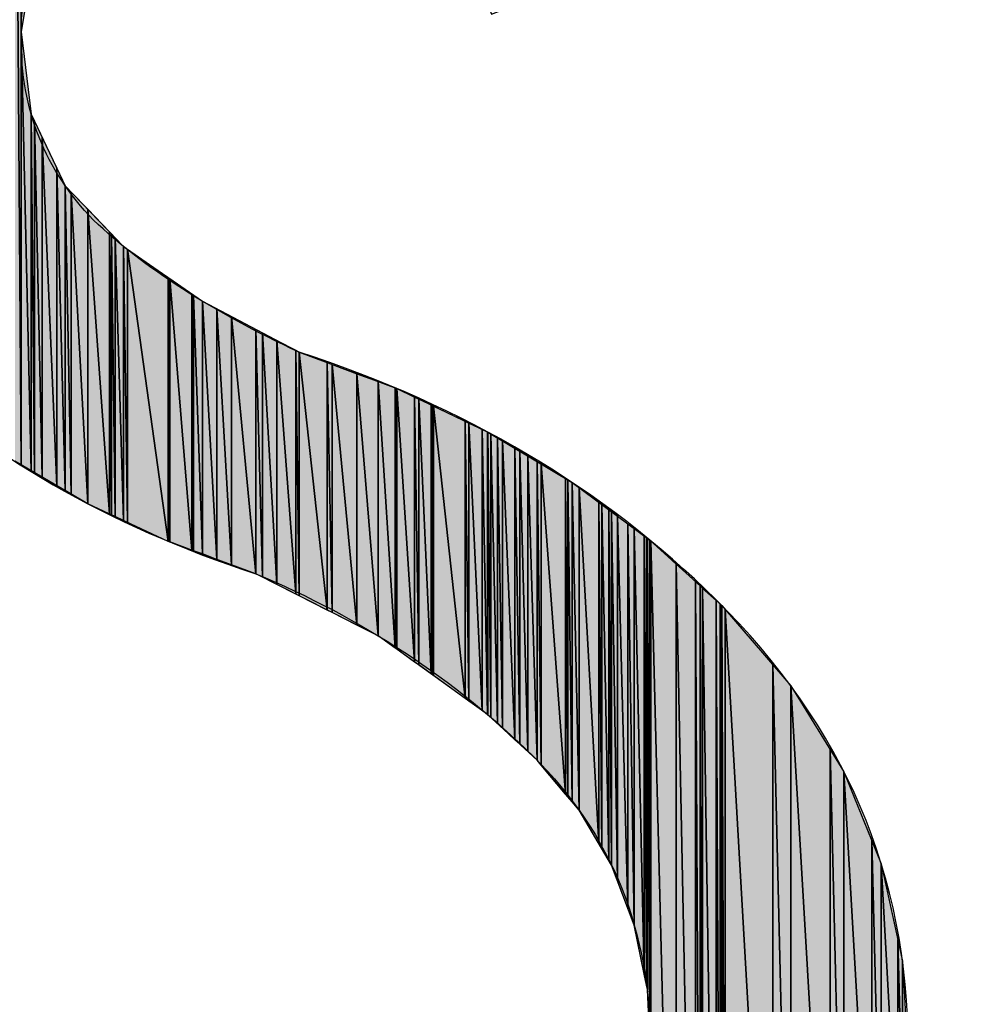
# Model space of a CAD drawing. Units: millimetres. Extents: x 0 to 1189, y 0 to 841.
# Drawn here: x 364 to 365, y 191 to 192 of the extents above; entities that cross this region are included whole.
import ezdxf

# ---------------------------------------------------------------- set-up
doc = ezdxf.new("R2010")
doc.units = ezdxf.units.MM
doc.header["$LTSCALE"] = 65.395
doc.layers.get('0').update_dxf_attribs({"linetype": 'CONTINUOUS'})

msp = doc.modelspace()

# ---------------------------------------------------------------- hatches: boundary and pattern name
at = {"linetype": 'CONTINUOUS'}
for points in [[(364.1965, 192.6675), (364.2032, 192.6712), (364.2032, 191.756)], [(364.1965, 191.7599), (364.1965, 192.6675), (364.2032, 191.756)], [(364.2142, 192.2921), (364.2032, 192.2265), (364.2032, 192.6712)], [(364.2032, 191.756), (364.2032, 192.2265), (364.2142, 191.7496)], [(364.2142, 192.1372), (364.2142, 191.7496), (364.2032, 192.2265)], [(364.2142, 191.7496), (364.2142, 192.1372), (364.2178, 191.7475)], [(364.2178, 192.1296), (364.2178, 191.7475), (364.2142, 192.1372)], [(364.2178, 191.7475), (364.2178, 192.1296), (364.2262, 191.7426)], [(364.2262, 192.1117), (364.2262, 191.7426), (364.2178, 192.1296)], [(364.2262, 191.7426), (364.2262, 192.1117), (364.2421, 191.7333)], [(364.2421, 192.0783), (364.2421, 191.7333), (364.2262, 192.1117)], [(364.2421, 191.7333), (364.2421, 192.0783), (364.2511, 191.7281)], [(364.2511, 192.0593), (364.2511, 191.7281), (364.2421, 192.0783)], [(364.2511, 191.7281), (364.2511, 192.0593), (364.2576, 191.7243)], [(364.2576, 192.0525), (364.2576, 191.7243), (364.2511, 192.0593)], [(364.2576, 191.7243), (364.2576, 192.0525), (364.2757, 191.7137)], [(364.2757, 192.0337), (364.2757, 191.7137), (364.2576, 192.0525)], [(364.2757, 191.7137), (364.2757, 192.0337), (364.2994, 191.7026)], [(364.2994, 192.0091), (364.2994, 191.7026), (364.2757, 192.0337)], [(364.2994, 191.7026), (364.2994, 192.0091), (364.3014, 191.7017)], [(364.3014, 192.007), (364.3014, 191.7017), (364.2994, 192.0091)], [(364.3014, 191.7017), (364.3014, 192.007), (364.3053, 191.6998)], [(364.3053, 192.0029), (364.3053, 191.6998), (364.3014, 192.007)], [(364.3053, 191.6998), (364.3053, 192.0029), (364.3145, 191.6955)], [(364.3145, 191.9933), (364.3145, 191.6955), (364.3053, 192.0029)], [(364.3145, 191.6955), (364.3145, 191.9933), (364.3189, 191.6935)], [(364.3189, 191.9903), (364.3189, 191.6935), (364.3145, 191.9933)], [(364.3189, 191.6935), (364.3189, 191.9903), (364.3629, 191.6729)], [(364.3629, 191.9597), (364.3629, 191.6729), (364.3189, 191.9903)], [(364.3629, 191.6729), (364.3629, 191.9597), (364.3646, 191.6723)], [(364.3646, 191.9585), (364.3646, 191.6723), (364.3629, 191.9597)], [(364.3646, 191.6723), (364.3646, 191.9585), (364.3886, 191.6634)], [(364.3886, 191.9418), (364.3886, 191.6634), (364.3646, 191.9585)], [(364.3886, 191.6634), (364.3886, 191.9418), (364.3906, 191.6627)], [(364.3906, 191.9404), (364.3906, 191.6627), (364.3886, 191.9418)], [(364.3906, 191.6627), (364.3906, 191.9404), (364.4001, 191.6592)], [(364.4001, 191.9338), (364.4001, 191.6592), (364.3906, 191.9404)], [(364.4001, 191.6592), (364.4001, 191.9338), (364.4159, 191.6533)], [(364.4159, 191.9255), (364.4159, 191.6533), (364.4001, 191.9338)], [(364.4159, 191.6533), (364.4159, 191.9255), (364.4318, 191.6474)], [(364.4318, 191.9172), (364.4318, 191.6474), (364.4159, 191.9255)], [(364.4318, 191.6474), (364.4318, 191.9172), (364.4581, 191.6377)], [(364.4581, 191.9033), (364.4581, 191.6377), (364.4318, 191.9172)], [(364.4581, 191.6377), (364.4581, 191.9033), (364.4655, 191.6339)], [(364.4655, 191.8994), (364.4655, 191.6339), (364.4581, 191.9033)], [(364.4655, 191.6339), (364.4655, 191.8994), (364.4811, 191.626)], [(364.4811, 191.8912), (364.4811, 191.626), (364.4655, 191.8994)], [(364.4811, 191.626), (364.4811, 191.8912), (364.5015, 191.6157)], [(364.5015, 191.8805), (364.5015, 191.6157), (364.4811, 191.8912)], [(364.5015, 191.6157), (364.5015, 191.8805), (364.5052, 191.6138)], [(364.5052, 191.8785), (364.5052, 191.6138), (364.5015, 191.8805)], [(364.5358, 191.8671), (364.5358, 191.5983), (364.5052, 191.8785)], [(364.5052, 191.6138), (364.5052, 191.8785), (364.5358, 191.5983)], [(364.5413, 191.8651), (364.5413, 191.5955), (364.5358, 191.8671)], [(364.5358, 191.5983), (364.5358, 191.8671), (364.5413, 191.5955)], [(364.568, 191.8551), (364.568, 191.582), (364.5413, 191.8651)], [(364.5413, 191.5955), (364.5413, 191.8651), (364.568, 191.582)], [(364.5681, 191.8551), (364.5681, 191.582), (364.568, 191.8551)], [(364.568, 191.582), (364.568, 191.8551), (364.5681, 191.582)], [(364.5912, 191.8465), (364.5912, 191.5703), (364.5681, 191.8551)], [(364.5681, 191.582), (364.5681, 191.8551), (364.5912, 191.5703)], [(364.6097, 191.8396), (364.6097, 191.557), (364.5912, 191.8465)], [(364.5912, 191.5703), (364.5912, 191.8465), (364.6097, 191.557)], [(364.6114, 191.8389), (364.6114, 191.5557), (364.6097, 191.8396)], [(364.6097, 191.557), (364.6097, 191.8396), (364.6114, 191.5557)], [(364.6307, 191.8297), (364.6307, 191.5418), (364.6114, 191.8389)], [(364.6114, 191.5557), (364.6114, 191.8389), (364.6307, 191.5418)], [(364.6352, 191.8276), (364.6352, 191.5386), (364.6307, 191.8297)], [(364.6307, 191.5418), (364.6307, 191.8297), (364.6352, 191.5386)], [(364.6486, 191.8212), (364.6486, 191.5289), (364.6352, 191.8276)], [(364.6352, 191.5386), (364.6352, 191.8276), (364.6486, 191.5289)], [(364.6499, 191.8206), (364.6499, 191.5281), (364.6486, 191.8212)], [(364.6486, 191.5289), (364.6486, 191.8212), (364.6499, 191.5281)], [(364.6512, 191.8199), (364.6512, 191.5271), (364.6499, 191.8206)], [(364.6499, 191.5281), (364.6499, 191.8206), (364.6512, 191.5271)], [(364.6857, 191.8035), (364.6857, 191.5023), (364.6512, 191.8199)], [(364.6512, 191.5271), (364.6512, 191.8199), (364.6857, 191.5023)], [(364.6898, 191.8015), (364.6898, 191.4993), (364.6857, 191.8035)], [(364.6857, 191.5023), (364.6857, 191.8035), (364.6898, 191.4993)], [(364.7041, 191.7947), (364.7041, 191.489), (364.6898, 191.8015)], [(364.6898, 191.4993), (364.6898, 191.8015), (364.7041, 191.489)], [(364.71, 191.7919), (364.71, 191.4848), (364.7041, 191.7947)], [(364.7041, 191.489), (364.7041, 191.7947), (364.71, 191.4848)], [(364.7103, 191.7917), (364.7103, 191.4845), (364.71, 191.7919)], [(364.71, 191.4848), (364.71, 191.7919), (364.7103, 191.4845)], [(364.7136, 191.7898), (364.7136, 191.4814), (364.7103, 191.7917)], [(364.7103, 191.4845), (364.7103, 191.7917), (364.7136, 191.4814)], [(364.7207, 191.7856), (364.7207, 191.475), (364.7136, 191.7898)], [(364.7136, 191.4814), (364.7136, 191.7898), (364.7207, 191.475)], [(364.7263, 191.7822), (364.7263, 191.4698), (364.7207, 191.7856)], [(364.7207, 191.475), (364.7207, 191.7856), (364.7263, 191.4698)], [(364.7397, 191.7742), (364.7397, 191.4574), (364.7263, 191.7822)], [(364.7263, 191.4698), (364.7263, 191.7822), (364.7397, 191.4574)], [(364.7452, 191.7709), (364.7452, 191.4524), (364.7397, 191.7742)], [(364.7397, 191.4574), (364.7397, 191.7742), (364.7452, 191.4524)], [(364.7537, 191.7658), (364.7537, 191.4445), (364.7452, 191.7709)], [(364.7452, 191.4524), (364.7452, 191.7709), (364.7537, 191.4445)], [(364.7638, 191.7597), (364.7638, 191.4352), (364.7537, 191.7658)], [(364.7537, 191.4445), (364.7537, 191.7658), (364.7638, 191.4352)], [(364.7684, 191.757), (364.7684, 191.4298), (364.7638, 191.7597)], [(364.7638, 191.4352), (364.7638, 191.7597), (364.7684, 191.4298)], [(364.7948, 191.7412), (364.7948, 191.3983), (364.7684, 191.757)], [(364.7684, 191.4298), (364.7684, 191.757), (364.7948, 191.3983)], [(364.7973, 191.7397), (364.7973, 191.3953), (364.7948, 191.7412)], [(364.7948, 191.3983), (364.7948, 191.7412), (364.7973, 191.3953)], [(364.802, 191.7369), (364.802, 191.3897), (364.7973, 191.7397)], [(364.7973, 191.3953), (364.7973, 191.7397), (364.802, 191.3897)], [(364.8096, 191.7313), (364.8096, 191.3808), (364.802, 191.7369)], [(364.802, 191.3897), (364.802, 191.7369), (364.8096, 191.3808)], [(364.8308, 191.7155), (364.8308, 191.3446), (364.8096, 191.7313)], [(364.8096, 191.3808), (364.8096, 191.7313), (364.8308, 191.3446)], [(364.834, 191.7132), (364.834, 191.3393), (364.8308, 191.7155)], [(364.8308, 191.3446), (364.8308, 191.7155), (364.834, 191.3393)], [(364.8417, 191.7075), (364.8417, 191.3263), (364.834, 191.7132)], [(364.834, 191.3393), (364.834, 191.7132), (364.8417, 191.3263)], [(364.8448, 191.7052), (364.8448, 191.321), (364.8417, 191.7075)], [(364.8417, 191.3263), (364.8417, 191.7075), (364.8448, 191.321)], [(364.8511, 191.7005), (364.8511, 191.3042), (364.8448, 191.7052)], [(364.8448, 191.321), (364.8448, 191.7052), (364.8511, 191.3042)], [(364.8512, 191.7004), (364.8512, 191.3039), (364.8511, 191.7005)], [(364.8511, 191.3042), (364.8511, 191.7005), (364.8512, 191.3039)], [(364.8624, 191.6921), (364.8624, 191.2745), (364.8512, 191.7004)], [(364.8512, 191.3039), (364.8512, 191.7004), (364.8624, 191.2745)], [(364.8694, 191.6869), (364.8694, 191.256), (364.8624, 191.6921)], [(364.8624, 191.2745), (364.8624, 191.6921), (364.8694, 191.256)], [(364.8802, 191.679), (364.8802, 191.2026), (364.8694, 191.6869)], [(364.8694, 191.256), (364.8694, 191.6869), (364.8802, 191.2026)], [(364.8825, 191.6772), (364.8825, 191.1908), (364.8802, 191.679)], [(364.8802, 191.2026), (364.8802, 191.679), (364.8825, 191.1908)], [(364.8836, 191.6764), (364.8836, 191.1858), (364.8825, 191.6772)], [(364.8825, 191.1908), (364.8825, 191.6772), (364.8836, 191.1858)], [(364.8864, 191.6743), (364.8864, 191.1259), (364.8836, 191.6764)], [(364.8836, 191.1858), (364.8836, 191.6764), (364.8864, 191.1259)], [(364.8872, 191.6736), (364.8872, 191.1104), (364.8864, 191.6743)], [(364.8864, 191.1259), (364.8864, 191.6743), (364.8872, 191.1104)], [(364.915, 191.6483), (364.915, 190.5962), (364.8872, 191.6736)], [(364.915, 190.5962), (364.8872, 190.5741), (364.8872, 191.6736)], [(364.936, 191.6292), (364.936, 190.6129), (364.915, 191.6483)], [(364.936, 190.6129), (364.915, 190.5962), (364.915, 191.6483)], [(364.9408, 191.6248), (364.9408, 190.6167), (364.936, 191.6292)], [(364.9408, 190.6167), (364.936, 190.6129), (364.936, 191.6292)], [(364.9436, 191.6222), (364.9436, 190.6197), (364.9408, 191.6248)], [(364.9436, 190.6197), (364.9408, 190.6167), (364.9408, 191.6248)], [(364.9582, 191.6089), (364.9582, 190.6354), (364.9436, 191.6222)], [(364.9582, 190.6354), (364.9436, 190.6197), (364.9436, 191.6222)], [(364.9627, 191.6049), (364.9627, 190.6401), (364.9582, 191.6089)], [(364.9627, 190.6401), (364.9582, 190.6354), (364.9582, 191.6089)], [(364.9644, 191.6033), (364.9644, 190.642), (364.9627, 191.6049)], [(364.9644, 190.642), (364.9627, 190.6401), (364.9627, 191.6049)], [(364.9682, 191.5989), (364.9682, 190.6461), (364.9644, 191.6033)], [(364.9682, 190.6461), (364.9644, 190.642), (364.9644, 191.6033)], [(365.0199, 191.5387), (365.0199, 190.7015), (364.9682, 191.5989)], [(365.0199, 190.7015), (364.9682, 190.6461), (364.9682, 191.5989)], [(365.0395, 191.5159), (365.0395, 190.7301), (365.0199, 191.5387)], [(365.0395, 190.7301), (365.0199, 190.7015), (365.0199, 191.5387)], [(365.0822, 191.4467), (365.0822, 190.7928), (365.0395, 191.5159)], [(365.0822, 190.7928), (365.0395, 190.7301), (365.0395, 191.5159)], [(365.0972, 191.4224), (365.0972, 190.8252), (365.0822, 191.4467)], [(365.0972, 190.8252), (365.0822, 190.7928), (365.0822, 191.4467)], [(365.1275, 191.3477), (365.1275, 190.8905), (365.0972, 191.4224)], [(365.1275, 190.8905), (365.0972, 190.8252), (365.0972, 191.4224)], [(365.1377, 191.3226), (365.1377, 190.928), (365.1275, 191.3477)], [(365.1377, 190.928), (365.1275, 190.8905), (365.1275, 191.3477)], [(365.1557, 191.2404), (365.1557, 190.9945), (365.1377, 191.3226)], [(365.1557, 190.9945), (365.1377, 190.928), (365.1377, 191.3226)], [(365.1609, 191.2167), (365.1609, 191.0457), (365.1557, 191.2404)], [(365.1609, 191.0457), (365.1557, 190.9945), (365.1557, 191.2404)], [(365.1668, 191.1047), (365.1609, 191.0457), (365.1609, 191.2167)]]:
    msp.add_hatch(color=7, dxfattribs=at).paths.add_polyline_path(points)

# ---------------------------------------------------------------- linework, layer by layer
at = {"color": 7, "linetype": 'CONTINUOUS'}
for p, q in [((364.1965, 192.6675), (364.2032, 191.756)), ((364.1965, 192.6675), (364.2032, 191.756)), ((364.2032, 191.756), (364.1965, 192.6675)), ((364.2032, 192.2265), (364.2032, 192.6712)), ((364.2032, 192.6712), (364.2032, 191.756)), ((364.2032, 192.6712), (364.2032, 191.756)), ((364.2178, 192.3136), (364.2032, 192.2265)), ((364.2142, 192.2921), (364.2032, 192.2265)), ((364.2032, 192.2265), (364.2142, 191.7496)), ((364.2032, 191.756), (364.2032, 192.2265)), ((364.2032, 192.2265), (364.2142, 192.1372)), ((364.2142, 191.7496), (364.2032, 192.2265)), ((364.2032, 192.2265), (364.2142, 192.1372)), ((364.2032, 192.2265), (364.2142, 191.7496)), ((364.2142, 192.1372), (364.2178, 191.7475)), ((364.2142, 191.7496), (364.2142, 192.1372)), ((364.2142, 192.1372), (364.2178, 192.1296)), ((364.2178, 191.7475), (364.2142, 192.1372)), ((364.2142, 192.1372), (364.2511, 192.0593)), ((364.2142, 192.1372), (364.2142, 191.7496)), ((364.2142, 192.1372), (364.2178, 191.7475)), ((364.2142, 192.1372), (364.2142, 191.7496)), ((364.2178, 192.1296), (364.2262, 191.7426)), ((364.2178, 191.7475), (364.2178, 192.1296)), ((364.2178, 192.1296), (364.2178, 191.7475)), ((364.2178, 192.1296), (364.2262, 192.1117)), ((364.2262, 191.7426), (364.2178, 192.1296)), ((364.2178, 192.1296), (364.2262, 191.7426)), ((364.2178, 192.1296), (364.2178, 191.7475)), ((364.2262, 192.1117), (364.2421, 191.7333)), ((364.2262, 191.7426), (364.2262, 192.1117)), ((364.2262, 192.1117), (364.2262, 191.7426)), ((364.2262, 192.1117), (364.2421, 192.0783)), ((364.2421, 191.7333), (364.2262, 192.1117)), ((364.2262, 192.1117), (364.2421, 191.7333)), ((364.2262, 192.1117), (364.2262, 191.7426)), ((364.2421, 192.0783), (364.2511, 191.7281)), ((364.2421, 191.7333), (364.2421, 192.0783)), ((364.2421, 192.0783), (364.2421, 191.7333)), ((364.2421, 192.0783), (364.2511, 192.0593)), ((364.2511, 191.7281), (364.2421, 192.0783)), ((364.2421, 192.0783), (364.2511, 191.7281)), ((364.2421, 192.0783), (364.2421, 191.7333)), ((364.2511, 192.0593), (364.2576, 191.7243)), ((364.2511, 191.7281), (364.2511, 192.0593)), ((364.2511, 192.0593), (364.2576, 192.0525)), ((364.2576, 191.7243), (364.2511, 192.0593)), ((364.2511, 192.0593), (364.3145, 191.9933)), ((364.2511, 192.0593), (364.2511, 191.7281)), ((364.2511, 192.0593), (364.2576, 191.7243)), ((364.2511, 192.0593), (364.2511, 191.7281)), ((364.2576, 192.0525), (364.2757, 191.7137)), ((364.2576, 191.7243), (364.2576, 192.0525)), ((364.2576, 192.0525), (364.2576, 191.7243)), ((364.2576, 192.0525), (364.2757, 192.0337)), ((364.2757, 191.7137), (364.2576, 192.0525)), ((364.2576, 192.0525), (364.2757, 191.7137)), ((364.2576, 192.0525), (364.2576, 191.7243)), ((364.2757, 192.0337), (364.2994, 191.7026)), ((364.2757, 191.7137), (364.2757, 192.0337)), ((364.2757, 192.0337), (364.2757, 191.7137)), ((364.2757, 192.0337), (364.2994, 192.0091)), ((364.2994, 191.7026), (364.2757, 192.0337)), ((364.2757, 192.0337), (364.2994, 191.7026)), ((364.2757, 192.0337), (364.2757, 191.7137)), ((364.2994, 192.0091), (364.3014, 191.7017)), ((364.2994, 191.7026), (364.2994, 192.0091)), ((364.2994, 192.0091), (364.2994, 191.7026)), ((364.2994, 192.0091), (364.3014, 192.007)), ((364.3014, 191.7017), (364.2994, 192.0091)), ((364.2994, 192.0091), (364.3014, 191.7017)), ((364.2994, 192.0091), (364.2994, 191.7026)), ((364.3014, 192.007), (364.3053, 191.6998)), ((364.3014, 191.7017), (364.3014, 192.007)), ((364.3014, 192.007), (364.3014, 191.7017)), ((364.3014, 192.007), (364.3053, 192.0029)), ((364.3053, 191.6998), (364.3014, 192.007)), ((364.3014, 192.007), (364.3053, 191.6998)), ((364.3014, 192.007), (364.3014, 191.7017)), ((364.3053, 192.0029), (364.3145, 191.6955)), ((364.3053, 191.6998), (364.3053, 192.0029)), ((364.3053, 192.0029), (364.3053, 191.6998)), ((364.3053, 192.0029), (364.3145, 191.9933)), ((364.3145, 191.6955), (364.3053, 192.0029)), ((364.3053, 192.0029), (364.3145, 191.6955)), ((364.3053, 192.0029), (364.3053, 191.6998)), ((364.3145, 191.9933), (364.3189, 191.6935)), ((364.3145, 191.6955), (364.3145, 191.9933)), ((364.3145, 191.9933), (364.3189, 191.9903)), ((364.3189, 191.6935), (364.3145, 191.9933)), ((364.3145, 191.9933), (364.4001, 191.9338)), ((364.3145, 191.9933), (364.3145, 191.6955)), ((364.3145, 191.9933), (364.3189, 191.6935)), ((364.3145, 191.9933), (364.3145, 191.6955)), ((364.3189, 191.9903), (364.3629, 191.6729)), ((364.3189, 191.6935), (364.3189, 191.9903)), ((364.3189, 191.9903), (364.3189, 191.6935)), ((364.3189, 191.9903), (364.3629, 191.9597)), ((364.3629, 191.6729), (364.3189, 191.9903)), ((364.3189, 191.9903), (364.3629, 191.6729)), ((364.3189, 191.9903), (364.3189, 191.6935)), ((364.3629, 191.9597), (364.3646, 191.6723)), ((364.3629, 191.6729), (364.3629, 191.9597)), ((364.3629, 191.9597), (364.3629, 191.6729)), ((364.3629, 191.9597), (364.3646, 191.9585)), ((364.3646, 191.6723), (364.3629, 191.9597)), ((364.3629, 191.9597), (364.3646, 191.6723)), ((364.3629, 191.9597), (364.3629, 191.6729)), ((364.3646, 191.9585), (364.3886, 191.6634)), ((364.3646, 191.6723), (364.3646, 191.9585)), ((364.3646, 191.9585), (364.3646, 191.6723)), ((364.3646, 191.9585), (364.3886, 191.9418)), ((364.3886, 191.6634), (364.3646, 191.9585)), ((364.3646, 191.9585), (364.3886, 191.6634)), ((364.3646, 191.9585), (364.3646, 191.6723)), ((364.3886, 191.9418), (364.3906, 191.6627)), ((364.3886, 191.6634), (364.3886, 191.9418)), ((364.3886, 191.9418), (364.3886, 191.6634)), ((364.3886, 191.9418), (364.3906, 191.9404)), ((364.3906, 191.6627), (364.3886, 191.9418)), ((364.3886, 191.9418), (364.3906, 191.6627)), ((364.3886, 191.9418), (364.3886, 191.6634)), ((364.3906, 191.9404), (364.4001, 191.6592)), ((364.3906, 191.6627), (364.3906, 191.9404)), ((364.3906, 191.9404), (364.3906, 191.6627)), ((364.3906, 191.9404), (364.4001, 191.9338)), ((364.4001, 191.6592), (364.3906, 191.9404)), ((364.3906, 191.9404), (364.4001, 191.6592)), ((364.3906, 191.9404), (364.3906, 191.6627)), ((364.4001, 191.9338), (364.4159, 191.6533)), ((364.4001, 191.6592), (364.4001, 191.9338)), ((364.4001, 191.9338), (364.4159, 191.9255)), ((364.4159, 191.6533), (364.4001, 191.9338)), ((364.4001, 191.9338), (364.5052, 191.8785)), ((364.4001, 191.9338), (364.4001, 191.6592)), ((364.4001, 191.9338), (364.4159, 191.6533)), ((364.4001, 191.9338), (364.4001, 191.6592)), ((364.4159, 191.9255), (364.4318, 191.6474)), ((364.4159, 191.6533), (364.4159, 191.9255)), ((364.4159, 191.9255), (364.4159, 191.6533)), ((364.4159, 191.9255), (364.4318, 191.9172)), ((364.4318, 191.6474), (364.4159, 191.9255)), ((364.4159, 191.9255), (364.4318, 191.6474)), ((364.4159, 191.9255), (364.4159, 191.6533)), ((364.4318, 191.9172), (364.4581, 191.6377)), ((364.4318, 191.6474), (364.4318, 191.9172)), ((364.4318, 191.9172), (364.4318, 191.6474)), ((364.4318, 191.9172), (364.4581, 191.9033)), ((364.4581, 191.6377), (364.4318, 191.9172)), ((364.4318, 191.9172), (364.4581, 191.6377)), ((364.4318, 191.9172), (364.4318, 191.6474)), ((364.4581, 191.9033), (364.4655, 191.6339)), ((364.4581, 191.6377), (364.4581, 191.9033)), ((364.4581, 191.9033), (364.4581, 191.6377)), ((364.4581, 191.9033), (364.4655, 191.8994)), ((364.4655, 191.6339), (364.4581, 191.9033)), ((364.4581, 191.9033), (364.4655, 191.6339)), ((364.4581, 191.9033), (364.4581, 191.6377)), ((364.4655, 191.8994), (364.4811, 191.626)), ((364.4655, 191.6339), (364.4655, 191.8994)), ((364.4655, 191.8994), (364.4655, 191.6339)), ((364.4655, 191.8994), (364.4811, 191.8912)), ((364.4811, 191.626), (364.4655, 191.8994)), ((364.4655, 191.8994), (364.4811, 191.626)), ((364.4655, 191.8994), (364.4655, 191.6339)), ((364.4811, 191.8912), (364.5015, 191.6157)), ((364.4811, 191.626), (364.4811, 191.8912)), ((364.4811, 191.8912), (364.4811, 191.626)), ((364.4811, 191.8912), (364.5015, 191.8805)), ((364.5015, 191.6157), (364.4811, 191.8912)), ((364.4811, 191.8912), (364.5015, 191.6157)), ((364.4811, 191.8912), (364.4811, 191.626)), ((364.5015, 191.8805), (364.5052, 191.6138)), ((364.5015, 191.6157), (364.5015, 191.8805)), ((364.5015, 191.8805), (364.5015, 191.6157)), ((364.5015, 191.8805), (364.5052, 191.8785)), ((364.5052, 191.6138), (364.5015, 191.8805)), ((364.5015, 191.8805), (364.5052, 191.6138)), ((364.5015, 191.8805), (364.5015, 191.6157)), ((364.5052, 191.8785), (364.5358, 191.8671)), ((364.5358, 191.5983), (364.5052, 191.8785)), ((364.5052, 191.8785), (364.6114, 191.8389)), ((364.5052, 191.8785), (364.5358, 191.5983)), ((364.5052, 191.6138), (364.5052, 191.8785)), ((364.5052, 191.8785), (364.5052, 191.6138)), ((364.5052, 191.8785), (364.5358, 191.5983)), ((364.5052, 191.8785), (364.5052, 191.6138)), ((364.5358, 191.8671), (364.5358, 191.5983)), ((364.5358, 191.8671), (364.5413, 191.8651)), ((364.5413, 191.5955), (364.5358, 191.8671)), ((364.5358, 191.8671), (364.5413, 191.5955)), ((364.5358, 191.5983), (364.5358, 191.8671)), ((364.5358, 191.8671), (364.5413, 191.5955)), ((364.5358, 191.8671), (364.5358, 191.5983)), ((364.5413, 191.8651), (364.5413, 191.5955)), ((364.5413, 191.8651), (364.568, 191.8551)), ((364.568, 191.582), (364.5413, 191.8651)), ((364.5413, 191.8651), (364.568, 191.582)), ((364.5413, 191.5955), (364.5413, 191.8651)), ((364.5413, 191.8651), (364.568, 191.582)), ((364.5413, 191.8651), (364.5413, 191.5955)), ((364.568, 191.8551), (364.568, 191.582)), ((364.568, 191.8551), (364.5681, 191.8551)), ((364.5681, 191.582), (364.568, 191.8551)), ((364.568, 191.8551), (364.5681, 191.582)), ((364.568, 191.582), (364.568, 191.8551)), ((364.568, 191.8551), (364.5681, 191.582)), ((364.568, 191.8551), (364.568, 191.582)), ((364.5681, 191.8551), (364.5681, 191.582)), ((364.5681, 191.8551), (364.5912, 191.8465)), ((364.5912, 191.5703), (364.5681, 191.8551)), ((364.5681, 191.8551), (364.5912, 191.5703)), ((364.5681, 191.582), (364.5681, 191.8551)), ((364.5681, 191.8551), (364.5912, 191.5703)), ((364.5681, 191.8551), (364.5681, 191.582)), ((364.5912, 191.8465), (364.5912, 191.5703)), ((364.5912, 191.8465), (364.6097, 191.8396)), ((364.6097, 191.557), (364.5912, 191.8465)), ((364.5912, 191.8465), (364.6097, 191.557)), ((364.5912, 191.5703), (364.5912, 191.8465)), ((364.5912, 191.8465), (364.6097, 191.557)), ((364.5912, 191.8465), (364.5912, 191.5703)), ((364.6097, 191.8396), (364.6097, 191.557)), ((364.6097, 191.8396), (364.6114, 191.8389)), ((364.6114, 191.5557), (364.6097, 191.8396)), ((364.6097, 191.8396), (364.6114, 191.5557)), ((364.6097, 191.557), (364.6097, 191.8396)), ((364.6097, 191.8396), (364.6114, 191.5557)), ((364.6097, 191.8396), (364.6097, 191.557)), ((364.6114, 191.8389), (364.6114, 191.5557)), ((364.6114, 191.8389), (364.6307, 191.8297)), ((364.6307, 191.5418), (364.6114, 191.8389)), ((364.6114, 191.8389), (364.7103, 191.7917)), ((364.6114, 191.8389), (364.6307, 191.5418)), ((364.6114, 191.5557), (364.6114, 191.8389)), ((364.6114, 191.8389), (364.6307, 191.5418)), ((364.6114, 191.8389), (364.6114, 191.5557)), ((364.6307, 191.8297), (364.6307, 191.5418)), ((364.6307, 191.8297), (364.6352, 191.8276)), ((364.6352, 191.5386), (364.6307, 191.8297)), ((364.6307, 191.8297), (364.6352, 191.5386)), ((364.6307, 191.5418), (364.6307, 191.8297)), ((364.6307, 191.8297), (364.6352, 191.5386)), ((364.6307, 191.8297), (364.6307, 191.5418)), ((364.6352, 191.8276), (364.6352, 191.5386)), ((364.6352, 191.8276), (364.6486, 191.8212)), ((364.6486, 191.5289), (364.6352, 191.8276)), ((364.6352, 191.8276), (364.6486, 191.5289)), ((364.6352, 191.5386), (364.6352, 191.8276)), ((364.6352, 191.8276), (364.6486, 191.5289)), ((364.6352, 191.8276), (364.6352, 191.5386)), ((364.6486, 191.8212), (364.6486, 191.5289)), ((364.6486, 191.8212), (364.6499, 191.8206)), ((364.6499, 191.5281), (364.6486, 191.8212)), ((364.6486, 191.8212), (364.6499, 191.5281)), ((364.6486, 191.5289), (364.6486, 191.8212)), ((364.6486, 191.8212), (364.6499, 191.5281)), ((364.6486, 191.8212), (364.6486, 191.5289)), ((364.6499, 191.8206), (364.6499, 191.5281)), ((364.6499, 191.8206), (364.6512, 191.8199)), ((364.6512, 191.5271), (364.6499, 191.8206)), ((364.6499, 191.8206), (364.6512, 191.5271)), ((364.6499, 191.5281), (364.6499, 191.8206)), ((364.6499, 191.8206), (364.6512, 191.5271)), ((364.6499, 191.8206), (364.6499, 191.5281)), ((364.6512, 191.8199), (364.6512, 191.5271)), ((364.6512, 191.8199), (364.6857, 191.8035)), ((364.6857, 191.5023), (364.6512, 191.8199)), ((364.6512, 191.8199), (364.6857, 191.5023)), ((364.6512, 191.5271), (364.6512, 191.8199)), ((364.6512, 191.8199), (364.6857, 191.5023)), ((364.6512, 191.8199), (364.6512, 191.5271)), ((364.6857, 191.8035), (364.6857, 191.5023)), ((364.6857, 191.8035), (364.6898, 191.8015)), ((364.6898, 191.4993), (364.6857, 191.8035)), ((364.6857, 191.8035), (364.6898, 191.4993)), ((364.6857, 191.5023), (364.6857, 191.8035)), ((364.6857, 191.8035), (364.6898, 191.4993)), ((364.6857, 191.8035), (364.6857, 191.5023)), ((364.6898, 191.8015), (364.6898, 191.4993)), ((364.6898, 191.8015), (364.7041, 191.7947)), ((364.7041, 191.489), (364.6898, 191.8015)), ((364.6898, 191.8015), (364.7041, 191.489)), ((364.6898, 191.4993), (364.6898, 191.8015)), ((364.6898, 191.8015), (364.7041, 191.489)), ((364.6898, 191.8015), (364.6898, 191.4993)), ((364.7041, 191.7947), (364.7041, 191.489)), ((364.7041, 191.7947), (364.71, 191.7919)), ((364.71, 191.4848), (364.7041, 191.7947)), ((364.7041, 191.7947), (364.71, 191.4848)), ((364.7041, 191.489), (364.7041, 191.7947)), ((364.7041, 191.7947), (364.71, 191.4848)), ((364.7041, 191.7947), (364.7041, 191.489)), ((364.71, 191.7919), (364.71, 191.4848)), ((364.71, 191.7919), (364.7103, 191.7917)), ((364.7103, 191.4845), (364.71, 191.7919)), ((364.71, 191.7919), (364.7103, 191.4845)), ((364.71, 191.4848), (364.71, 191.7919)), ((364.71, 191.7919), (364.7103, 191.4845)), ((364.71, 191.7919), (364.71, 191.4848)), ((364.7103, 191.7917), (364.7103, 191.4845)), ((364.7103, 191.7917), (364.7136, 191.7898)), ((364.7136, 191.4814), (364.7103, 191.7917)), ((364.7103, 191.7917), (364.802, 191.7369)), ((364.7103, 191.7917), (364.7136, 191.4814)), ((364.7103, 191.4845), (364.7103, 191.7917)), ((364.7103, 191.7917), (364.7136, 191.4814)), ((364.7103, 191.7917), (364.7103, 191.4845)), ((364.7136, 191.7898), (364.7136, 191.4814)), ((364.7136, 191.7898), (364.7207, 191.7856)), ((364.7207, 191.475), (364.7136, 191.7898)), ((364.7136, 191.7898), (364.7207, 191.475)), ((364.7136, 191.4814), (364.7136, 191.7898)), ((364.7136, 191.7898), (364.7207, 191.475)), ((364.7136, 191.7898), (364.7136, 191.4814)), ((364.7207, 191.7856), (364.7207, 191.475)), ((364.7207, 191.7856), (364.7263, 191.7822)), ((364.7263, 191.4698), (364.7207, 191.7856)), ((364.7207, 191.7856), (364.7263, 191.4698)), ((364.7207, 191.475), (364.7207, 191.7856)), ((364.7207, 191.7856), (364.7263, 191.4698)), ((364.7207, 191.7856), (364.7207, 191.475)), ((364.7263, 191.7822), (364.7263, 191.4698)), ((364.7263, 191.7822), (364.7397, 191.7742)), ((364.7397, 191.4574), (364.7263, 191.7822)), ((364.7263, 191.7822), (364.7397, 191.4574)), ((364.7263, 191.4698), (364.7263, 191.7822)), ((364.7263, 191.7822), (364.7397, 191.4574)), ((364.7263, 191.7822), (364.7263, 191.4698)), ((364.7397, 191.7742), (364.7397, 191.4574)), ((364.7397, 191.7742), (364.7452, 191.7709)), ((364.7452, 191.4524), (364.7397, 191.7742)), ((364.7397, 191.7742), (364.7452, 191.4524)), ((364.7397, 191.4574), (364.7397, 191.7742)), ((364.7397, 191.7742), (364.7452, 191.4524)), ((364.7397, 191.7742), (364.7397, 191.4574)), ((364.7452, 191.7709), (364.7452, 191.4524)), ((364.7452, 191.7709), (364.7537, 191.7658)), ((364.7537, 191.4445), (364.7452, 191.7709)), ((364.7452, 191.7709), (364.7537, 191.4445)), ((364.7452, 191.4524), (364.7452, 191.7709)), ((364.7452, 191.7709), (364.7537, 191.4445)), ((364.7452, 191.7709), (364.7452, 191.4524)), ((364.2032, 191.756), (364.1965, 191.7599)), ((364.2757, 191.7137), (364.1965, 191.7599)), ((364.7537, 191.7658), (364.7537, 191.4445)), ((364.7537, 191.7658), (364.7638, 191.7597)), ((364.7638, 191.4352), (364.7537, 191.7658)), ((364.7537, 191.7658), (364.7638, 191.4352)), ((364.7537, 191.4445), (364.7537, 191.7658)), ((364.7537, 191.7658), (364.7638, 191.4352)), ((364.7537, 191.7658), (364.7537, 191.4445)), ((364.7638, 191.7597), (364.7638, 191.4352)), ((364.7638, 191.7597), (364.7684, 191.757)), ((364.7684, 191.4298), (364.7638, 191.7597)), ((364.7638, 191.7597), (364.7684, 191.4298)), ((364.7638, 191.4352), (364.7638, 191.7597)), ((364.7638, 191.7597), (364.7684, 191.4298)), ((364.7638, 191.7597), (364.7638, 191.4352)), ((364.2142, 191.7496), (364.2032, 191.756)), ((364.2178, 191.7475), (364.2142, 191.7496)), ((364.2262, 191.7426), (364.2178, 191.7475)), ((364.7684, 191.757), (364.7684, 191.4298)), ((364.7684, 191.757), (364.7948, 191.7412)), ((364.7948, 191.3983), (364.7684, 191.757)), ((364.7684, 191.757), (364.7948, 191.3983)), ((364.7684, 191.4298), (364.7684, 191.757)), ((364.7684, 191.757), (364.7948, 191.3983)), ((364.7684, 191.757), (364.7684, 191.4298)), ((364.2421, 191.7333), (364.2262, 191.7426)), ((364.7948, 191.7412), (364.7948, 191.3983)), ((364.7948, 191.7412), (364.7973, 191.7397)), ((364.7973, 191.3953), (364.7948, 191.7412)), ((364.7948, 191.7412), (364.7973, 191.3953)), ((364.7948, 191.3983), (364.7948, 191.7412)), ((364.7948, 191.7412), (364.7973, 191.3953)), ((364.7948, 191.7412), (364.7948, 191.3983)), ((364.7973, 191.7397), (364.7973, 191.3953)), ((364.7973, 191.7397), (364.802, 191.7369)), ((364.802, 191.3897), (364.7973, 191.7397)), ((364.7973, 191.7397), (364.802, 191.3897)), ((364.7973, 191.3953), (364.7973, 191.7397)), ((364.7973, 191.7397), (364.802, 191.3897)), ((364.7973, 191.7397), (364.7973, 191.3953)), ((364.802, 191.7369), (364.802, 191.3897)), ((364.802, 191.7369), (364.8096, 191.7313)), ((364.8096, 191.3808), (364.802, 191.7369)), ((364.802, 191.7369), (364.8864, 191.6743)), ((364.802, 191.7369), (364.8096, 191.3808)), ((364.802, 191.3897), (364.802, 191.7369)), ((364.802, 191.7369), (364.8096, 191.3808)), ((364.802, 191.7369), (364.802, 191.3897)), ((364.2511, 191.7281), (364.2421, 191.7333)), ((364.2576, 191.7243), (364.2511, 191.7281)), ((364.8096, 191.7313), (364.8096, 191.3808)), ((364.8096, 191.7313), (364.8308, 191.7155)), ((364.8308, 191.3446), (364.8096, 191.7313)), ((364.8096, 191.7313), (364.8308, 191.3446)), ((364.8096, 191.3808), (364.8096, 191.7313)), ((364.8096, 191.7313), (364.8308, 191.3446)), ((364.8096, 191.7313), (364.8096, 191.3808)), ((364.2757, 191.7137), (364.2576, 191.7243)), ((364.8308, 191.7155), (364.8308, 191.3446)), ((364.8308, 191.7155), (364.834, 191.7132)), ((364.834, 191.3393), (364.8308, 191.7155)), ((364.8308, 191.7155), (364.834, 191.3393)), ((364.8308, 191.3446), (364.8308, 191.7155)), ((364.8308, 191.7155), (364.834, 191.3393)), ((364.8308, 191.7155), (364.8308, 191.3446)), ((364.2994, 191.7026), (364.2757, 191.7137)), ((364.3629, 191.6729), (364.2757, 191.7137)), ((364.834, 191.7132), (364.834, 191.3393)), ((364.834, 191.7132), (364.8417, 191.7075)), ((364.8417, 191.3263), (364.834, 191.7132)), ((364.834, 191.7132), (364.8417, 191.3263)), ((364.834, 191.3393), (364.834, 191.7132)), ((364.834, 191.7132), (364.8417, 191.3263)), ((364.834, 191.7132), (364.834, 191.3393)), ((364.8417, 191.7075), (364.8417, 191.3263)), ((364.8417, 191.7075), (364.8448, 191.7052)), ((364.8448, 191.321), (364.8417, 191.7075)), ((364.8417, 191.7075), (364.8448, 191.321)), ((364.8417, 191.3263), (364.8417, 191.7075)), ((364.8417, 191.7075), (364.8448, 191.321)), ((364.8417, 191.7075), (364.8417, 191.3263)), ((364.8448, 191.7052), (364.8448, 191.321)), ((364.8448, 191.7052), (364.8511, 191.7005)), ((364.8511, 191.3042), (364.8448, 191.7052)), ((364.8448, 191.7052), (364.8511, 191.3042)), ((364.8448, 191.321), (364.8448, 191.7052)), ((364.8448, 191.7052), (364.8511, 191.3042)), ((364.8448, 191.7052), (364.8448, 191.321)), ((364.3014, 191.7017), (364.2994, 191.7026)), ((364.3053, 191.6998), (364.3014, 191.7017)), ((364.3145, 191.6955), (364.3053, 191.6998)), ((364.3189, 191.6935), (364.3145, 191.6955)), ((364.8511, 191.7005), (364.8511, 191.3042)), ((364.8511, 191.7005), (364.8512, 191.7004)), ((364.8512, 191.3039), (364.8511, 191.7005)), ((364.8511, 191.7005), (364.8512, 191.3039)), ((364.8511, 191.3042), (364.8511, 191.7005)), ((364.8511, 191.7005), (364.8512, 191.3039)), ((364.8511, 191.7005), (364.8511, 191.3042)), ((364.8512, 191.7004), (364.8512, 191.3039)), ((364.8512, 191.7004), (364.8624, 191.6921)), ((364.8624, 191.2745), (364.8512, 191.7004)), ((364.8512, 191.7004), (364.8624, 191.2745)), ((364.8512, 191.3039), (364.8512, 191.7004)), ((364.8512, 191.7004), (364.8624, 191.2745)), ((364.8512, 191.7004), (364.8512, 191.3039)), ((364.3629, 191.6729), (364.3189, 191.6935)), ((364.8624, 191.6921), (364.8624, 191.2745)), ((364.8624, 191.6921), (364.8694, 191.6869)), ((364.8694, 191.256), (364.8624, 191.6921)), ((364.8624, 191.6921), (364.8694, 191.256)), ((364.8624, 191.2745), (364.8624, 191.6921)), ((364.8624, 191.6921), (364.8694, 191.256)), ((364.8624, 191.6921), (364.8624, 191.2745)), ((364.8694, 191.6869), (364.8694, 191.256)), ((364.8694, 191.6869), (364.8802, 191.679)), ((364.8802, 191.2026), (364.8694, 191.6869)), ((364.8694, 191.6869), (364.8802, 191.2026)), ((364.8694, 191.256), (364.8694, 191.6869)), ((364.8694, 191.6869), (364.8802, 191.2026)), ((364.8694, 191.6869), (364.8694, 191.256)), ((364.3646, 191.6723), (364.3629, 191.6729)), ((364.4581, 191.6377), (364.3629, 191.6729)), ((364.3886, 191.6634), (364.3646, 191.6723)), ((364.8802, 191.679), (364.8802, 191.2026)), ((364.8802, 191.679), (364.8825, 191.6772)), ((364.8825, 191.1908), (364.8802, 191.679)), ((364.8802, 191.679), (364.8825, 191.1908)), ((364.8802, 191.2026), (364.8802, 191.679)), ((364.8802, 191.679), (364.8825, 191.1908)), ((364.8802, 191.679), (364.8802, 191.2026)), ((364.8825, 191.6772), (364.8825, 191.1908)), ((364.8825, 191.6772), (364.8836, 191.6764)), ((364.8836, 191.1858), (364.8825, 191.6772)), ((364.8825, 191.6772), (364.8836, 191.1858)), ((364.8825, 191.1908), (364.8825, 191.6772)), ((364.8825, 191.6772), (364.8836, 191.1858)), ((364.8825, 191.6772), (364.8825, 191.1908)), ((364.8836, 191.6764), (364.8836, 191.1858)), ((364.8836, 191.6764), (364.8864, 191.6743)), ((364.8864, 191.1259), (364.8836, 191.6764)), ((364.8836, 191.6764), (364.8864, 191.1259)), ((364.8836, 191.1858), (364.8836, 191.6764)), ((364.8836, 191.6764), (364.8864, 191.1259)), ((364.8836, 191.6764), (364.8836, 191.1858)), ((364.8864, 191.6743), (364.8864, 191.1259)), ((364.8864, 191.6743), (364.8872, 191.6736)), ((364.8872, 191.1104), (364.8864, 191.6743)), ((364.8864, 191.6743), (364.9644, 191.6033)), ((364.8864, 191.6743), (364.8872, 191.1104)), ((364.8864, 191.1259), (364.8864, 191.6743)), ((364.8864, 191.6743), (364.8872, 191.1104)), ((364.8864, 191.6743), (364.8864, 191.1259)), ((364.8872, 191.6736), (364.8872, 191.1104)), ((364.8872, 191.6736), (364.915, 191.6483)), ((364.915, 190.5962), (364.8872, 191.6736)), ((364.8872, 191.6736), (364.915, 190.5962)), ((364.8872, 190.5741), (364.8872, 191.6736)), ((364.8872, 191.6736), (364.915, 190.5962)), ((364.8872, 191.6736), (364.8872, 190.5741)), ((364.3906, 191.6627), (364.3886, 191.6634)), ((364.4001, 191.6592), (364.3906, 191.6627)), ((364.4159, 191.6533), (364.4001, 191.6592)), ((364.4318, 191.6474), (364.4159, 191.6533)), ((364.4581, 191.6377), (364.4318, 191.6474)), ((364.915, 191.6483), (364.915, 190.5962)), ((364.915, 191.6483), (364.936, 191.6292)), ((364.936, 190.6129), (364.915, 191.6483)), ((364.915, 191.6483), (364.936, 190.6129)), ((364.915, 190.5962), (364.915, 191.6483)), ((364.915, 191.6483), (364.936, 190.6129)), ((364.915, 191.6483), (364.915, 190.5962)), ((364.4655, 191.6339), (364.4581, 191.6377)), ((364.5912, 191.5703), (364.4581, 191.6377)), ((364.4811, 191.626), (364.4655, 191.6339)), ((364.5015, 191.6157), (364.4811, 191.626)), ((364.936, 191.6292), (364.936, 190.6129)), ((364.936, 191.6292), (364.9408, 191.6248)), ((364.9408, 190.6167), (364.936, 191.6292)), ((364.936, 191.6292), (364.9408, 190.6167)), ((364.936, 190.6129), (364.936, 191.6292)), ((364.936, 191.6292), (364.9408, 190.6167)), ((364.936, 191.6292), (364.936, 190.6129)), ((364.9408, 191.6248), (364.9408, 190.6167)), ((364.9408, 191.6248), (364.9436, 191.6222)), ((364.9436, 190.6197), (364.9408, 191.6248)), ((364.9408, 191.6248), (364.9436, 190.6197)), ((364.9408, 190.6167), (364.9408, 191.6248)), ((364.9408, 191.6248), (364.9436, 190.6197)), ((364.9408, 191.6248), (364.9408, 190.6167)), ((364.9436, 191.6222), (364.9436, 190.6197)), ((364.9436, 191.6222), (364.9582, 191.6089)), ((364.9582, 190.6354), (364.9436, 191.6222)), ((364.9436, 191.6222), (364.9582, 190.6354)), ((364.9436, 190.6197), (364.9436, 191.6222)), ((364.9436, 191.6222), (364.9582, 190.6354)), ((364.9436, 191.6222), (364.9436, 190.6197)), ((364.5052, 191.6138), (364.5015, 191.6157)), ((364.5358, 191.5983), (364.5052, 191.6138)), ((364.9582, 191.6089), (364.9582, 190.6354)), ((364.9582, 191.6089), (364.9627, 191.6049)), ((364.9627, 190.6401), (364.9582, 191.6089)), ((364.9582, 191.6089), (364.9627, 190.6401)), ((364.9582, 190.6354), (364.9582, 191.6089)), ((364.9582, 191.6089), (364.9627, 190.6401)), ((364.9582, 191.6089), (364.9582, 190.6354)), ((364.5413, 191.5955), (364.5358, 191.5983)), ((364.9627, 191.6049), (364.9627, 190.6401)), ((364.9627, 191.6049), (364.9644, 191.6033)), ((364.9644, 190.642), (364.9627, 191.6049)), ((364.9627, 191.6049), (364.9644, 190.642)), ((364.9627, 190.6401), (364.9627, 191.6049)), ((364.9627, 191.6049), (364.9644, 190.642)), ((364.9627, 191.6049), (364.9627, 190.6401)), ((364.9644, 191.6033), (364.9644, 190.642)), ((364.9644, 191.6033), (364.9682, 191.5989)), ((364.9682, 190.6461), (364.9644, 191.6033)), ((364.9644, 191.6033), (365.0395, 191.5159)), ((364.9644, 191.6033), (364.9682, 190.6461)), ((364.9644, 190.642), (364.9644, 191.6033)), ((364.9644, 191.6033), (364.9682, 190.6461)), ((364.9644, 191.6033), (364.9644, 190.642)), ((364.9682, 191.5989), (364.9682, 190.6461)), ((364.9682, 191.5989), (365.0199, 191.5387)), ((365.0199, 190.7015), (364.9682, 191.5989)), ((364.9682, 191.5989), (365.0199, 190.7015)), ((364.9682, 190.6461), (364.9682, 191.5989)), ((364.9682, 191.5989), (365.0199, 190.7015)), ((364.9682, 191.5989), (364.9682, 190.6461)), ((364.568, 191.582), (364.5413, 191.5955)), ((364.5681, 191.582), (364.568, 191.582)), ((364.5912, 191.5703), (364.5681, 191.582)), ((364.6097, 191.557), (364.5912, 191.5703)), ((364.71, 191.4848), (364.5912, 191.5703)), ((364.6114, 191.5557), (364.6097, 191.557)), ((364.6307, 191.5418), (364.6114, 191.5557)), ((364.6352, 191.5386), (364.6307, 191.5418)), ((364.6486, 191.5289), (364.6352, 191.5386)), ((365.0199, 191.5387), (365.0199, 190.7015)), ((365.0199, 191.5387), (365.0395, 191.5159)), ((365.0395, 190.7301), (365.0199, 191.5387)), ((365.0199, 191.5387), (365.0395, 190.7301)), ((365.0199, 190.7015), (365.0199, 191.5387)), ((365.0199, 191.5387), (365.0395, 190.7301)), ((365.0199, 191.5387), (365.0199, 190.7015)), ((364.6499, 191.5281), (364.6486, 191.5289)), ((364.6512, 191.5271), (364.6499, 191.5281)), ((364.6857, 191.5023), (364.6512, 191.5271)), ((365.0395, 191.5159), (365.0395, 190.7301)), ((365.0395, 191.5159), (365.0822, 191.4467)), ((365.0822, 190.7928), (365.0395, 191.5159)), ((365.0395, 191.5159), (365.0972, 191.4224)), ((365.0395, 191.5159), (365.0822, 190.7928)), ((365.0395, 190.7301), (365.0395, 191.5159)), ((365.0395, 191.5159), (365.0822, 190.7928)), ((365.0395, 191.5159), (365.0395, 190.7301)), ((364.6898, 191.4993), (364.6857, 191.5023)), ((364.7041, 191.489), (364.6898, 191.4993)), ((364.71, 191.4848), (364.7041, 191.489)), ((364.7103, 191.4845), (364.71, 191.4848)), ((364.7638, 191.4352), (364.71, 191.4848)), ((364.7136, 191.4814), (364.7103, 191.4845)), ((364.7207, 191.475), (364.7136, 191.4814)), ((364.7263, 191.4698), (364.7207, 191.475)), ((364.7397, 191.4574), (364.7263, 191.4698)), ((364.7452, 191.4524), (364.7397, 191.4574)), ((364.7537, 191.4445), (364.7452, 191.4524)), ((364.7638, 191.4352), (364.7537, 191.4445)), ((365.0822, 191.4467), (365.0822, 190.7928)), ((365.0822, 191.4467), (365.0972, 191.4224)), ((365.0972, 190.8252), (365.0822, 191.4467)), ((365.0822, 191.4467), (365.0972, 190.8252)), ((365.0822, 190.7928), (365.0822, 191.4467)), ((365.0822, 191.4467), (365.0972, 190.8252)), ((365.0822, 191.4467), (365.0822, 190.7928)), ((364.7684, 191.4298), (364.7638, 191.4352)), ((364.8096, 191.3808), (364.7638, 191.4352)), ((364.7948, 191.3983), (364.7684, 191.4298)), ((365.0972, 191.4224), (365.0972, 190.8252)), ((365.0972, 191.4224), (365.1275, 191.3477)), ((365.1275, 190.8905), (365.0972, 191.4224)), ((365.0972, 191.4224), (365.1377, 191.3226)), ((365.0972, 191.4224), (365.1275, 190.8905)), ((365.0972, 190.8252), (365.0972, 191.4224)), ((365.0972, 191.4224), (365.1275, 190.8905)), ((365.0972, 191.4224), (365.0972, 190.8252)), ((364.7973, 191.3953), (364.7948, 191.3983)), ((364.802, 191.3897), (364.7973, 191.3953)), ((364.8096, 191.3808), (364.802, 191.3897)), ((364.8308, 191.3446), (364.8096, 191.3808)), ((364.8448, 191.321), (364.8096, 191.3808)), ((364.834, 191.3393), (364.8308, 191.3446)), ((365.1275, 191.3477), (365.1275, 190.8905)), ((365.1275, 191.3477), (365.1377, 191.3226)), ((365.1377, 190.928), (365.1275, 191.3477)), ((365.1275, 191.3477), (365.1377, 190.928)), ((365.1275, 190.8905), (365.1275, 191.3477)), ((365.1275, 191.3477), (365.1377, 190.928)), ((365.1275, 191.3477), (365.1275, 190.8905)), ((364.8417, 191.3263), (364.834, 191.3393)), ((364.8448, 191.321), (364.8417, 191.3263)), ((364.8511, 191.3042), (364.8448, 191.321)), ((364.8694, 191.256), (364.8448, 191.321)), ((365.1377, 191.3226), (365.1377, 190.928)), ((365.1377, 191.3226), (365.1557, 191.2404)), ((365.1557, 190.9945), (365.1377, 191.3226)), ((365.1377, 191.3226), (365.1609, 191.2167)), ((365.1377, 191.3226), (365.1557, 190.9945)), ((365.1377, 190.928), (365.1377, 191.3226)), ((365.1377, 191.3226), (365.1557, 190.9945)), ((365.1377, 191.3226), (365.1377, 190.928)), ((364.8512, 191.3039), (364.8511, 191.3042)), ((364.8624, 191.2745), (364.8512, 191.3039)), ((364.8694, 191.256), (364.8624, 191.2745)), ((364.8802, 191.2026), (364.8694, 191.256)), ((364.8836, 191.1858), (364.8694, 191.256)), ((365.1557, 191.2404), (365.1557, 190.9945)), ((365.1557, 191.2404), (365.1609, 191.2167)), ((365.1609, 191.0457), (365.1557, 191.2404)), ((365.1557, 191.2404), (365.1609, 191.0457)), ((365.1557, 190.9945), (365.1557, 191.2404)), ((365.1557, 191.2404), (365.1609, 191.0457)), ((365.1557, 191.2404), (365.1557, 190.9945)), ((365.1609, 191.2167), (365.1609, 191.0457)), ((365.1609, 191.2167), (365.1668, 191.1047)), ((365.1609, 191.0457), (365.1609, 191.2167)), ((365.1609, 191.2167), (365.1668, 191.1047)), ((365.1609, 191.2167), (365.1609, 191.0457)), ((364.8825, 191.1908), (364.8802, 191.2026)), ((364.8836, 191.1858), (364.8825, 191.1908)), ((364.8864, 191.1259), (364.8836, 191.1858)), ((364.8872, 191.1104), (364.8836, 191.1858))]:
    msp.add_line(p, q, dxfattribs=at)
msp.add_arc((420.2227, 193.995), 80, 321.114217, 142.252473, dxfattribs=at)
for points, knots in [([(340.2205, 193.9945), (340.2205, 193.9945), (340.256, 195.4667), (340.3225, 198.2271), (340.5167, 200.9787), (340.78, 205.0341), (341.7995, 210.0953), (342.8064, 215.1498), (344.5856, 221.2004), (347.5851, 227.736), (350.5742, 234.2658), (354.9278, 241.2186), (360.8457, 247.808), (366.7968, 254.348), (374.3502, 260.4912), (383.3622, 265.171), (392.3491, 269.8612), (402.7878, 273.0403), (413.832, 273.9061), (419.3519, 274.344), (424.9988, 274.228), (430.6549, 273.4995), (436.3051, 272.7728), (441.9477, 271.4305), (447.4233, 269.4733), (458.3769, 265.5546), (468.5788, 259.0645), (476.9655, 250.7395), (485.2922, 242.3541), (491.7811, 232.151), (495.7001, 221.1975), (497.6573, 215.7219), (498.9996, 210.0792), (499.7263, 204.429), (500.4544, 198.7786), (500.5709, 193.1211), (500.133, 187.608), (499.2667, 176.5595), (496.0879, 166.1239), (491.3975, 157.136), (486.7176, 148.1239), (480.5744, 140.5704), (474.0343, 134.6195), (467.4448, 128.7015), (460.4925, 124.3471), (453.9622, 121.3587), (447.4266, 118.3592), (441.376, 116.5801), (436.3214, 115.5731), (431.26, 114.5537), (427.2049, 114.2907), (424.4534, 114.0964), (421.6929, 114.0299), (420.2205, 113.9946), (420.2205, 113.9946), (420.2205, 113.9946), (421.6925, 114.0377), (424.4523, 114.1184), (427.2022, 114.3269), (431.2538, 114.6109), (436.3045, 115.6556), (441.3485, 116.6875), (447.3809, 118.496), (453.886, 121.5223), (457.1218, 123.0598), (460.5029, 124.8515), (463.8444, 127.0915), (467.1973, 129.3072), (470.5827, 131.8571), (473.8535, 134.819), (480.3611, 140.7618), (486.4682, 148.2993), (491.1132, 157.2834), (493.4364, 161.7682), (495.3929, 166.6007), (496.8662, 171.6954), (498.3408, 176.7877), (499.3305, 182.1453), (499.7566, 187.6334), (500.1832, 193.1283), (500.0567, 198.7553), (499.3223, 204.3764), (498.5893, 209.9967), (497.244, 215.607), (495.2879, 221.049), (491.3717, 231.9358), (484.8994, 242.0651), (476.6127, 250.3866), (468.2924, 258.6749), (458.1619, 265.1462), (447.2753, 269.0627), (441.8332, 271.0188), (436.2229, 272.364), (430.6026, 273.097), (424.9871, 273.8311), (419.3496, 273.958), (413.8615, 273.5314), (402.8674, 272.6891), (392.4687, 269.5432), (383.5093, 264.8876), (374.525, 260.2425), (366.9876, 254.1353), (361.0447, 247.6276), (358.0826, 244.357), (355.5334, 240.9712), (353.3168, 237.6187), (351.0768, 234.2772), (349.2854, 230.8961), (347.7479, 227.6603), (344.7215, 221.1551), (342.9132, 215.1225), (341.8814, 210.0786), (340.8368, 205.0277), (340.5527, 200.9763), (340.3443, 198.2265), (340.2636, 195.4665), (340.2205, 193.9945), (340.2205, 193.9945)], [0, 0, 0, 0, 1, 1, 1, 2, 2, 2, 3, 3, 3, 4, 4, 4, 5, 5, 5, 6, 6, 6, 7, 7, 7, 8, 8, 8, 9, 9, 9, 10, 10, 10, 11, 11, 11, 12, 12, 12, 13, 13, 13, 14, 14, 14, 15, 15, 15, 16, 16, 16, 17, 17, 17, 18, 18, 18, 19, 19, 19, 20, 20, 20, 21, 21, 21, 22, 22, 22, 23, 23, 23, 24, 24, 24, 25, 25, 25, 26, 26, 26, 27, 27, 27, 28, 28, 28, 29, 29, 29, 30, 30, 30, 31, 31, 31, 32, 32, 32, 33, 33, 33, 34, 34, 34, 35, 35, 35, 36, 36, 36, 37, 37, 37, 38, 38, 38, 39, 39, 39, 39]), ([(364.4581, 191.6377), (364.2954, 191.6911), (364.1649, 191.7665), (364.0663, 191.8643), (363.9678, 191.9622), (363.9185, 192.0804), (363.9185, 192.2192), (363.9185, 192.3546), (363.9695, 192.4734), (364.0719, 192.5761), (364.1742, 192.6788), (364.3013, 192.7301), (364.4532, 192.7301), (364.6031, 192.7301), (364.7316, 192.6774), (364.8384, 192.5723), (364.8942, 192.5179), (364.9376, 192.4421), (364.969, 192.3439), (364.969, 192.3439), (364.7144, 192.2457), (364.7144, 192.2457), (364.6827, 192.3301), (364.6544, 192.3846), (364.6293, 192.4097), (364.5779, 192.4617), (364.5194, 192.4879), (364.4532, 192.4879), (364.3881, 192.4879), (364.3302, 192.4624), (364.2796, 192.4121), (364.2286, 192.3615), (364.2031, 192.2971), (364.2031, 192.2192), (364.2031, 192.142), (364.2293, 192.0762), (364.2817, 192.0221), (364.3364, 191.9701), (364.4109, 191.9222), (364.5052, 191.8785), (364.6854, 191.8199), (364.8363, 191.7303), (364.9579, 191.6098), (365.0975, 191.4723), (365.1671, 191.3097), (365.1671, 191.1223), (365.1671, 190.9345), (365.0981, 190.7723), (364.9603, 190.6355), (364.8225, 190.4984), (364.6534, 190.4298), (364.4532, 190.4298), (364.252, 190.4298), (364.0815, 190.5004), (363.942, 190.641), (363.8331, 190.7481), (363.7659, 190.8873), (363.7408, 191.0582), (363.7408, 191.0582), (364.0143, 191.1564), (364.0143, 191.1564), (364.0312, 190.9931), (364.0777, 190.8735), (364.1545, 190.7988), (364.2383, 190.7154), (364.3378, 190.6737), (364.4532, 190.6737), (364.5697, 190.6737), (364.671, 190.7168), (364.7574, 190.8026), (364.8439, 190.8887), (364.8873, 190.9951), (364.8873, 191.1223), (364.8873, 191.2491), (364.8449, 191.3548), (364.7598, 191.4392), (364.6741, 191.5236), (364.5731, 191.5898), (364.4581, 191.6377)], [0, 0, 0, 0, 1, 1, 1, 2, 2, 2, 3, 3, 3, 4, 4, 4, 5, 5, 5, 6, 6, 6, 7, 7, 7, 8, 8, 8, 9, 9, 9, 10, 10, 10, 11, 11, 11, 12, 12, 12, 13, 13, 13, 14, 14, 14, 15, 15, 15, 16, 16, 16, 17, 17, 17, 18, 18, 18, 19, 19, 19, 20, 20, 20, 21, 21, 21, 22, 22, 22, 23, 23, 23, 24, 24, 24, 25, 25, 25, 26, 26, 26, 26])]:
    msp.add_open_spline(points, degree=3, knots=knots, dxfattribs=at)

doc.saveas('drawing.dxf')
